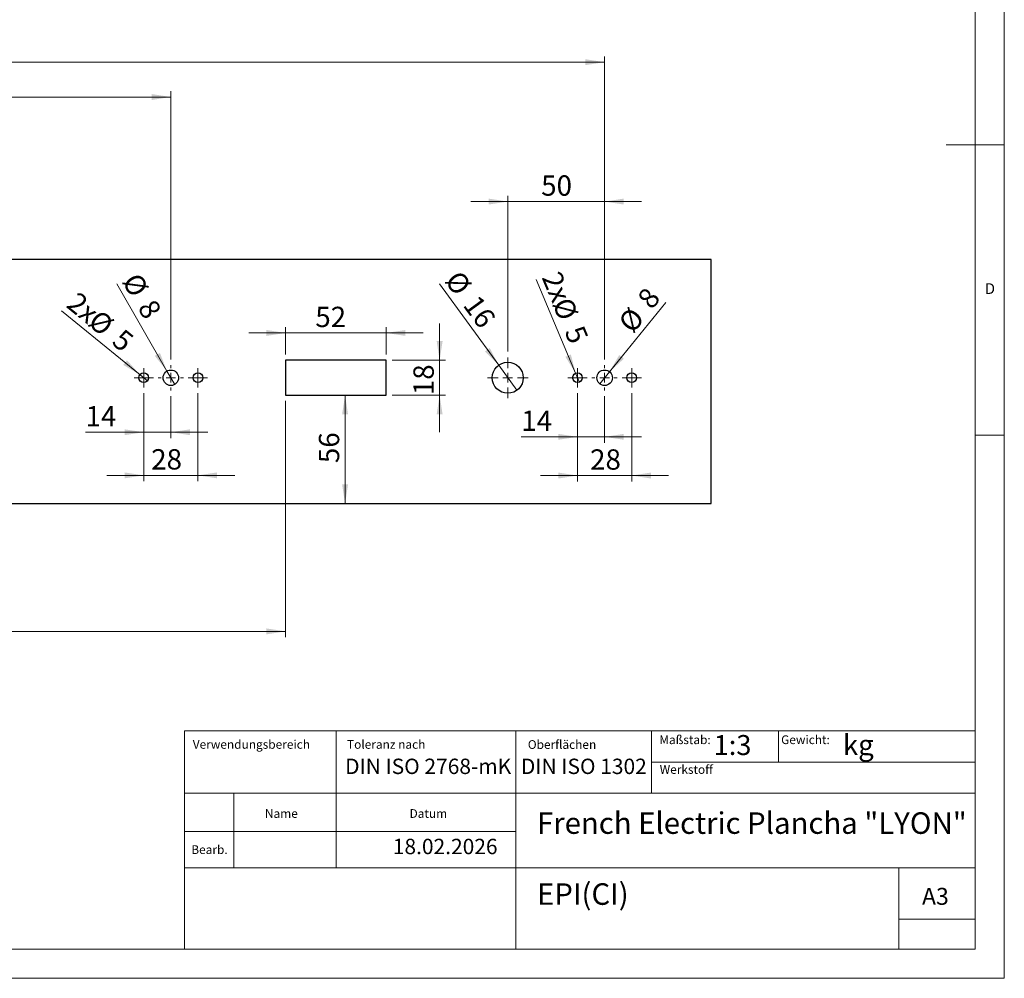
# Paper-space layout 'EPII BLENDE' of a CAD drawing. Units: millimetres. Extents: x 5 to 415, y 5 to 292.
# Drawn here: x 246 to 415, y 5 to 170 of the extents above; entities that cross this region are included whole.
import ezdxf

# ---------------------------------------------------------------- set-up
doc = ezdxf.new("R2010")
doc.units = ezdxf.units.MM
doc.styles.add('SLDTEXTSTYLE0', font='TXT', dxfattribs={"width": 0.75})
doc.dimstyles.new('SLDDIMSTYLE11', dxfattribs={"dimtxt": 3.5, "dimasz": 3.302, "dimexe": 0, "dimexo": 0.0625, "dimgap": 0.875, "dimtad": 1, "dimlfac": 3, "dimrnd": 1e-09, "dimzin": 12, "dimdsep": 46, "dimtxsty": 'SLDTEXTSTYLE0', "dimsah": 1, "dimcen": 0.09, "dimadec": 0, "dimazin": 3, "dimtfac": 1, "dimtmove": 0, "dimatfit": 0, "dimfxl": 0, "dimfrac": 2, "dimtolj": 1, "dimtzin": 12, "dimarcsym": 0})
doc.dimstyles.new('SLDDIMSTYLE12', dxfattribs={"dimtxt": 3.5, "dimasz": 3.302, "dimexe": 0, "dimexo": 0.0625, "dimgap": 0.875, "dimtad": 1, "dimlfac": 3, "dimrnd": 1e-09, "dimzin": 12, "dimdsep": 46, "dimtxsty": 'SLDTEXTSTYLE0', "dimsah": 1, "dimcen": 0.09, "dimadec": 0, "dimazin": 3, "dimtfac": 1, "dimtofl": 0, "dimtmove": 0, "dimatfit": 3, "dimfxl": 0, "dimfrac": 2, "dimtolj": 1, "dimtzin": 12, "dimarcsym": 0})
doc.dimstyles.new('SLDDIMSTYLE13', dxfattribs={"dimtxt": 3.5, "dimasz": 3.302, "dimexe": 0, "dimexo": 0.0625, "dimgap": 0.875, "dimtad": 1, "dimlfac": 3, "dimrnd": 1e-09, "dimzin": 12, "dimdsep": 46, "dimtxsty": 'SLDTEXTSTYLE0', "dimblk1": 'NONE', "dimsah": 1, "dimcen": 0, "dimadec": 0, "dimazin": 3, "dimtfac": 1, "dimtmove": 0, "dimatfit": 3, "dimldrblk": 'NONE', "dimfxl": 0, "dimfrac": 2, "dimtolj": 1, "dimtzin": 12, "dimarcsym": 0})
doc.dimstyles.new('SLDDIMSTYLE14', dxfattribs={"dimtxt": 3.5, "dimasz": 3.302, "dimexe": 0, "dimexo": 0.0625, "dimgap": 0.875, "dimtad": 1, "dimlfac": 3, "dimrnd": 1e-09, "dimzin": 12, "dimdsep": 46, "dimtxsty": 'SLDTEXTSTYLE0', "dimblk1": 'NONE', "dimsah": 1, "dimcen": 0, "dimadec": 0, "dimazin": 3, "dimtfac": 1, "dimtmove": 0, "dimatfit": 3, "dimldrblk": 'NONE', "dimfxl": 0, "dimfrac": 2, "dimtolj": 1, "dimtzin": 12, "dimarcsym": 0})

# ---------------------------------------------------------------- blocks, each defined once
blk = doc.blocks.new('_D_94')
at = {"color": 96, "linetype": 'Continuous', "lineweight": 18}
blk.add_line((218.26, 105.4), (218.26, 86.73), dxfattribs=at)
for points in [[(218.26, 105.4), (217.76, 102.09), (218.77, 102.09)], [(218.26, 86.73), (218.77, 90.03), (217.76, 90.03)]]:
    blk.add_solid(points, dxfattribs=at)
at = {"color": 96, "linetype": 'Continuous', "lineweight": 18, "insert": (213.75, 93.43), "char_height": 3.5, "attachment_point": 1, "rotation": 90, "style": 'SLDTEXTSTYLE0'}
blk.add_mtext('56', dxfattribs=at)
blk = doc.blocks.new('_D_101')
at = {"color": 96, "linetype": 'Continuous', "lineweight": 18}
for p, q in [((291.28, 104.4), (291.28, 63.73)), ((42.86, 85.73), (42.86, 63.73)), ((42.86, 64.73), (291.28, 64.73))]:
    blk.add_line(p, q, dxfattribs=at)
for points in [[(42.86, 64.73), (46.16, 64.22), (46.16, 65.24)], [(291.28, 64.73), (287.98, 65.24), (287.98, 64.22)]]:
    blk.add_solid(points, dxfattribs=at)
at = {"color": 96, "linetype": 'Continuous', "lineweight": 18, "insert": (159.96, 69.24), "char_height": 3.5, "attachment_point": 1, "style": 'SLDTEXTSTYLE0'}
blk.add_mtext('745,25', dxfattribs=at)
blk = doc.blocks.new('_D_102')
at = {"color": 96, "linetype": 'Continuous', "lineweight": 18}
for p, q in [((291.28, 112.4), (291.28, 117.11)), ((308.61, 112.4), (308.61, 117.11)), ((291.28, 116.11), (284.93, 116.11)), ((308.61, 116.11), (291.28, 116.11)), ((308.61, 116.11), (314.96, 116.11))]:
    blk.add_line(p, q, dxfattribs=at)
for points in [[(291.28, 116.11), (287.98, 116.62), (287.98, 115.6)], [(308.61, 116.11), (311.91, 115.6), (311.91, 116.62)]]:
    blk.add_solid(points, dxfattribs=at)
at = {"color": 96, "linetype": 'Continuous', "lineweight": 18, "insert": (296.4, 120.62), "char_height": 3.5, "attachment_point": 1, "style": 'SLDTEXTSTYLE0'}
blk.add_mtext('52', dxfattribs=at)
blk = doc.blocks.new('_D_103')
at = {"color": 96, "linetype": 'Continuous', "lineweight": 18}
for p, q in [((317.8, 111.4), (317.8, 117.75)), ((309.61, 111.4), (318.8, 111.4)), ((317.8, 105.4), (317.8, 111.4)), ((309.61, 105.4), (318.8, 105.4)), ((317.8, 105.4), (317.8, 99.05))]:
    blk.add_line(p, q, dxfattribs=at)
for points in [[(317.8, 111.4), (318.31, 114.7), (317.29, 114.7)], [(317.8, 105.4), (317.29, 102.09), (318.31, 102.09)]]:
    blk.add_solid(points, dxfattribs=at)
at = {"color": 96, "linetype": 'Continuous', "lineweight": 18, "insert": (313.29, 105.4), "char_height": 3.5, "attachment_point": 1, "rotation": 90, "style": 'SLDTEXTSTYLE0'}
blk.add_mtext('18', dxfattribs=at)
blk = doc.blocks.new('_D_104')
at = {"color": 96, "linetype": 'Continuous', "lineweight": 18}
blk.add_line((301.52, 105.4), (301.52, 86.73), dxfattribs=at)
for points in [[(301.52, 105.4), (301.01, 102.09), (302.03, 102.09)], [(301.52, 86.73), (302.03, 90.03), (301.01, 90.03)]]:
    blk.add_solid(points, dxfattribs=at)
at = {"color": 96, "linetype": 'Continuous', "lineweight": 18, "insert": (297.01, 93.7), "char_height": 3.5, "attachment_point": 1, "rotation": 90, "style": 'SLDTEXTSTYLE0'}
blk.add_mtext('56', dxfattribs=at)
blk = doc.blocks.new('_D_105')
at = {"color": 96, "linetype": 'Continuous', "lineweight": 18}
for p, q in [((42.86, 129.73), (42.86, 157.73)), ((271.53, 111.56), (271.53, 157.73)), ((42.86, 156.73), (271.53, 156.73))]:
    blk.add_line(p, q, dxfattribs=at)
for points in [[(42.86, 156.73), (46.16, 156.22), (46.16, 157.24)], [(271.53, 156.73), (268.23, 157.24), (268.23, 156.22)]]:
    blk.add_solid(points, dxfattribs=at)
at = {"color": 96, "linetype": 'Continuous', "lineweight": 18, "insert": (153.32, 161.24), "char_height": 3.5, "attachment_point": 1, "style": 'SLDTEXTSTYLE0'}
blk.add_mtext('686', dxfattribs=at)
blk = doc.blocks.new('_D_106')
at = {"color": 96, "linetype": 'Continuous', "lineweight": 18}
for p, q in [((42.86, 129.73), (42.86, 163.73)), ((42.86, 162.73), (346.2, 162.73)), ((346.2, 111.56), (346.2, 163.73))]:
    blk.add_line(p, q, dxfattribs=at)
for points in [[(42.86, 162.73), (46.16, 162.22), (46.16, 163.24)], [(346.2, 162.73), (342.89, 163.24), (342.89, 162.22)]]:
    blk.add_solid(points, dxfattribs=at)
at = {"color": 96, "linetype": 'Continuous', "lineweight": 18, "insert": (190.65, 167.24), "char_height": 3.5, "attachment_point": 1, "style": 'SLDTEXTSTYLE0'}
blk.add_mtext('910', dxfattribs=at)
blk = doc.blocks.new('_D_107')
at = {"color": 96, "linetype": 'Continuous', "lineweight": 18}
for p, q in [((329.53, 112.9), (329.53, 139.73)), ((346.2, 111.56), (346.2, 139.73)), ((329.53, 138.73), (323.18, 138.73)), ((329.53, 138.73), (346.2, 138.73)), ((346.2, 138.73), (352.55, 138.73))]:
    blk.add_line(p, q, dxfattribs=at)
for points in [[(329.53, 138.73), (326.23, 139.24), (326.23, 138.22)], [(346.2, 138.73), (349.5, 138.22), (349.5, 139.24)]]:
    blk.add_solid(points, dxfattribs=at)
at = {"color": 96, "linetype": 'Continuous', "lineweight": 18, "insert": (335.28, 143.24), "char_height": 3.5, "attachment_point": 1, "style": 'SLDTEXTSTYLE0'}
blk.add_mtext('50', dxfattribs=at)
blk = doc.blocks.new('_D_108')
at = {"color": 96, "linetype": 'Continuous', "lineweight": 18}
for p, q in [((341.53, 105.73), (341.53, 90.56)), ((350.86, 105.73), (350.86, 90.56)), ((341.53, 91.56), (335.18, 91.56)), ((341.53, 91.56), (350.86, 91.56)), ((350.86, 91.56), (357.21, 91.56))]:
    blk.add_line(p, q, dxfattribs=at)
for points in [[(341.53, 91.56), (338.23, 92.07), (338.23, 91.05)], [(350.86, 91.56), (354.16, 91.05), (354.16, 92.07)]]:
    blk.add_solid(points, dxfattribs=at)
at = {"color": 96, "linetype": 'Continuous', "lineweight": 18, "insert": (343.7, 96.07), "char_height": 3.5, "attachment_point": 1, "style": 'SLDTEXTSTYLE0'}
blk.add_mtext('28', dxfattribs=at)
blk = doc.blocks.new('_D_109')
at = {"color": 96, "linetype": 'Continuous', "lineweight": 18}
for p, q in [((341.53, 105.73), (341.53, 97.22)), ((346.2, 105.23), (346.2, 97.22)), ((341.53, 98.22), (331.85, 98.22)), ((341.53, 98.22), (346.2, 98.22)), ((346.2, 98.22), (352.55, 98.22))]:
    blk.add_line(p, q, dxfattribs=at)
for points in [[(341.53, 98.22), (338.23, 98.73), (338.23, 97.72)], [(346.2, 98.22), (349.5, 97.72), (349.5, 98.73)]]:
    blk.add_solid(points, dxfattribs=at)
at = {"color": 96, "linetype": 'Continuous', "lineweight": 18, "insert": (331.85, 102.74), "char_height": 3.5, "attachment_point": 1, "style": 'SLDTEXTSTYLE0'}
blk.add_mtext('14', dxfattribs=at)
blk = doc.blocks.new('_D_110')
at = {"color": 96, "linetype": 'Continuous', "lineweight": 18}
for p, q in [((266.86, 105.73), (266.86, 90.59)), ((276.2, 105.73), (276.2, 90.59)), ((266.86, 91.59), (260.51, 91.59)), ((266.86, 91.59), (276.2, 91.59)), ((276.2, 91.59), (282.55, 91.59))]:
    blk.add_line(p, q, dxfattribs=at)
for points in [[(266.86, 91.59), (263.56, 92.1), (263.56, 91.08)], [(276.2, 91.59), (279.5, 91.08), (279.5, 92.1)]]:
    blk.add_solid(points, dxfattribs=at)
at = {"color": 96, "linetype": 'Continuous', "lineweight": 18, "insert": (268.15, 96.1), "char_height": 3.5, "attachment_point": 1, "style": 'SLDTEXTSTYLE0'}
blk.add_mtext('28', dxfattribs=at)
blk = doc.blocks.new('_D_111')
at = {"color": 96, "linetype": 'Continuous', "lineweight": 18}
for p, q in [((266.86, 105.73), (266.86, 98.02)), ((271.53, 105.23), (271.53, 98.02)), ((266.86, 99.02), (256.85, 99.02)), ((266.86, 99.02), (271.53, 99.02)), ((271.53, 99.02), (277.88, 99.02))]:
    blk.add_line(p, q, dxfattribs=at)
for points in [[(266.86, 99.02), (263.56, 99.52), (263.56, 98.51)], [(271.53, 99.02), (274.83, 98.51), (274.83, 99.52)]]:
    blk.add_solid(points, dxfattribs=at)
at = {"color": 96, "linetype": 'Continuous', "lineweight": 18, "insert": (256.85, 103.53), "char_height": 3.5, "attachment_point": 1, "style": 'SLDTEXTSTYLE0'}
blk.add_mtext('14', dxfattribs=at)
blk = doc.blocks.new('_D_112')
at = {"color": 96, "linetype": 'Continuous', "lineweight": 18}
for q in [(252.71, 119.92), (267.51, 107.87)]:
    blk.add_line((266.22, 108.92), q, dxfattribs=at)
blk.add_solid([(266.22, 108.92), (263.98, 111.4), (263.33, 110.61)], dxfattribs=at)
at = {"color": 96, "linetype": 'Continuous', "lineweight": 18, "char_height": 3.5, "attachment_point": 1, "rotation": 320.8459, "style": 'SLDTEXTSTYLE0'}
for s, insert in [('2x', (255.55, 123.4)), ('%%c', (259.26, 120.32)), ('5', (263.38, 117.02))]:
    blk.add_mtext(s, dxfattribs=dict(at, insert=insert))
blk = doc.blocks.new('_None')
blk = doc.blocks.new('_D_113')
at = {"color": 96, "linetype": 'Continuous', "lineweight": 18}
for q in [(262.21, 124.54), (272.2, 107.24)]:
    blk.add_line((270.86, 109.55), q, dxfattribs=at)
blk.add_solid([(270.86, 109.55), (269.65, 112.67), (268.77, 112.16)], dxfattribs=at)
at = {"color": 96, "linetype": 'Continuous', "lineweight": 18, "char_height": 3.5, "attachment_point": 1, "rotation": 300, "style": 'SLDTEXTSTYLE0'}
for s, insert in [('%%c', (266.08, 126.77)), ('8', (268.76, 122.22))]:
    blk.add_mtext(s, dxfattribs=dict(at, insert=insert))
blk = doc.blocks.new('_D_114')
at = {"color": 96, "linetype": 'Continuous', "lineweight": 18}
for q in [(317.76, 124.54), (331.1, 106.24)]:
    blk.add_line((327.96, 110.55), q, dxfattribs=at)
blk.add_solid([(327.96, 110.55), (326.42, 113.52), (325.6, 112.92)], dxfattribs=at)
at = {"color": 96, "linetype": 'Continuous', "lineweight": 18, "char_height": 3.5, "attachment_point": 1, "rotation": 306.0788, "style": 'SLDTEXTSTYLE0'}
for s, insert in [('%%c', (321.37, 127.17)), ('16', (324.52, 122.94))]:
    blk.add_mtext(s, dxfattribs=dict(at, insert=insert))
blk = doc.blocks.new('_D_115')
at = {"color": 96, "linetype": 'Continuous', "lineweight": 18}
for q in [(334.41, 125.29), (341.85, 107.63)]:
    blk.add_line((341.21, 109.16), q, dxfattribs=at)
blk.add_solid([(341.21, 109.16), (340.39, 112.4), (339.45, 112.01)], dxfattribs=at)
at = {"color": 96, "linetype": 'Continuous', "lineweight": 18, "char_height": 3.5, "attachment_point": 1, "rotation": 292.8648, "style": 'SLDTEXTSTYLE0'}
for s, insert in [('2x', (338.55, 127.03)), ('%%c', (340.37, 122.56)), ('5', (342.48, 117.72))]:
    blk.add_mtext(s, dxfattribs=dict(at, insert=insert))
blk = doc.blocks.new('_D_116')
at = {"color": 96, "linetype": 'Continuous', "lineweight": 18}
for q in [(356.73, 121.36), (345.35, 107.36)]:
    blk.add_line((347.04, 109.43), q, dxfattribs=at)
blk.add_solid([(347.04, 109.43), (349.51, 111.67), (348.72, 112.31)], dxfattribs=at)
at = {"color": 96, "linetype": 'Continuous', "lineweight": 18, "char_height": 3.5, "attachment_point": 1, "rotation": 50.9088, "style": 'SLDTEXTSTYLE0'}
for s, insert in [('8', (351.6, 122.19)), ('%%c', (348.32, 118.06))]:
    blk.add_mtext(s, dxfattribs=dict(at, insert=insert))
blk = doc.blocks.new('SW_CENTERMARKSYMBOL_10')
at = {"color": 0, "linetype": 'Continuous', "lineweight": 18}
for p, q in [((-0.83, 0), (-1.67, 0)), ((0, 0), (-0.83, 0)), ((0, 0.83), (0, 1.67)), ((0, 0), (0, 0.83)), ((0, 0), (0, -0.83)), ((0, 0), (0.83, 0)), ((0.83, 0), (1.67, 0)), ((0, -0.83), (0, -1.67))]:
    blk.add_line(p, q, dxfattribs=at)
blk = doc.blocks.new('SW_CENTERMARKSYMBOL_11')
at = {"color": 0, "linetype": 'Continuous', "lineweight": 18}
for p, q in [((0, 1.67), (0, 2.17)), ((-1.67, 0), (-2.17, 0)), ((0, 0), (-0.83, 0)), ((0, 0), (0, 0.83)), ((0, 0), (0, -0.83)), ((0, 0), (0.83, 0)), ((1.67, 0), (2.17, 0)), ((0, -1.67), (0, -2.17))]:
    blk.add_line(p, q, dxfattribs=at)
blk = doc.blocks.new('SW_CENTERMARKSYMBOL_12')
at = {"color": 0, "linetype": 'Continuous', "lineweight": 18}
for p, q in [((-0.83, 0), (-1.67, 0)), ((0, 0), (-0.83, 0)), ((0, 0.83), (0, 1.67)), ((0, 0), (0, 0.83)), ((0, 0), (0, -0.83)), ((0, 0), (0.83, 0)), ((0.83, 0), (1.67, 0)), ((0, -0.83), (0, -1.67))]:
    blk.add_line(p, q, dxfattribs=at)
blk = doc.blocks.new('SW_CENTERMARKSYMBOL_13')
at = {"color": 0, "linetype": 'Continuous', "lineweight": 18}
for p, q in [((-0.83, 0), (-1.67, 0)), ((0, 0), (-0.83, 0)), ((0, 0.83), (0, 1.67)), ((0, 0), (0, 0.83)), ((0, 0), (0, -0.83)), ((0, 0), (0.83, 0)), ((0.83, 0), (1.67, 0)), ((0, -0.83), (0, -1.67))]:
    blk.add_line(p, q, dxfattribs=at)
blk = doc.blocks.new('SW_CENTERMARKSYMBOL_14')
at = {"color": 0, "linetype": 'Continuous', "lineweight": 18}
for p, q in [((0, 1.67), (0, 2.17)), ((-1.67, 0), (-2.17, 0)), ((0, 0), (-0.83, 0)), ((0, 0), (0, 0.83)), ((0, 0), (0, -0.83)), ((0, 0), (0.83, 0)), ((1.67, 0), (2.17, 0)), ((0, -1.67), (0, -2.17))]:
    blk.add_line(p, q, dxfattribs=at)
blk = doc.blocks.new('SW_CENTERMARKSYMBOL_15')
at = {"color": 0, "linetype": 'Continuous', "lineweight": 18}
for p, q in [((-0.83, 0), (-1.67, 0)), ((0, 0), (-0.83, 0)), ((0, 0.83), (0, 1.67)), ((0, 0), (0, 0.83)), ((0, 0), (0, -0.83)), ((0, 0), (0.83, 0)), ((0.83, 0), (1.67, 0)), ((0, -0.83), (0, -1.67))]:
    blk.add_line(p, q, dxfattribs=at)
blk = doc.blocks.new('SW_CENTERMARKSYMBOL_16')
at = {"color": 0, "linetype": 'Continuous', "lineweight": 18}
for p, q in [((0, 1.67), (0, 3.5)), ((-1.67, 0), (-3.5, 0)), ((0, 0), (-0.83, 0)), ((0, 0), (0, 0.83)), ((0, 0), (0, -0.83)), ((0, 0), (0.83, 0)), ((1.67, 0), (3.5, 0)), ((0, -1.67), (0, -3.5))]:
    blk.add_line(p, q, dxfattribs=at)

psp = doc.layouts.new('EPII BLENDE')

# ---------------------------------------------------------------- linework, layer by layer
at = {"color": 7, "linetype": 'Continuous', "lineweight": 18}
for p, q in [((415, 5), (415, 292)), ((410, 287), (410, 47.5876)), ((415, 148.5), (405, 148.5)), ((410, 98.5), (415, 98.5)), ((410, 47.5876), (273.8785, 47.5876)), ((273.8785, 47.5876), (273.8785, 10)), ((299.9666, 24.0416), (299.9666, 47.5876)), ((330.9145, 47.5876), (330.9145, 36.8863)), ((354.275, 47.5876), (354.275, 36.8863)), ((354.275, 47.5876), (410, 47.5876)), ((376.1468, 47.5876), (376.1468, 42.237)), ((410, 47.5876), (410, 10)), ((354.275, 42.237), (410, 42.237)), ((273.8785, 36.8863), (410, 36.8863)), ((282.3631, 36.8863), (282.3631, 24.0416)), ((330.9145, 36.8863), (330.9145, 10)), ((273.8785, 30.2789), (330.9145, 30.2789)), ((273.8785, 24.0416), (410, 24.0416)), ((396.8676, 24.0416), (396.8676, 10)), ((396.8676, 15.1866), (410, 15.1866)), ((10, 10), (273.8785, 10)), ((410, 10), (273.8785, 10)), ((5, 5), (415, 5))]:
    psp.add_line(p, q, dxfattribs=at)
for p, q in [((364.5288, 128.7301), (42.8621, 128.7301)), ((364.5288, 86.7301), (364.5288, 128.7301)), ((291.2788, 111.3968), (291.2788, 105.3968)), ((308.6121, 111.3968), (291.2788, 111.3968)), ((308.6121, 105.3968), (308.6121, 111.3968)), ((291.2788, 105.3968), (308.6121, 105.3968)), ((42.8621, 86.7301), (364.5288, 86.7301))]:
    psp.add_line(p, q)
for centre, radius in [((329.5288, 108.3968), 2.6667), ((266.8621, 108.3968), 0.8333), ((271.5288, 108.3968), 1.3333), ((276.1955, 108.3968), 0.8333), ((341.5288, 108.3968), 0.8333), ((346.1955, 108.3968), 1.3333), ((350.8621, 108.3968), 0.8333)]:
    psp.add_circle(centre, radius)

# ---------------------------------------------------------------- block references
at = {"color": 96, "linetype": 'Continuous', "lineweight": 18}
for name, p in [('SW_CENTERMARKSYMBOL_16', (329.5288, 108.3968)), ('SW_CENTERMARKSYMBOL_11', (271.5288, 108.3968)), ('SW_CENTERMARKSYMBOL_14', (346.1955, 108.3968)), ('SW_CENTERMARKSYMBOL_10', (266.8621, 108.3968)), ('SW_CENTERMARKSYMBOL_12', (276.1955, 108.3968)), ('SW_CENTERMARKSYMBOL_15', (341.5288, 108.3968)), ('SW_CENTERMARKSYMBOL_13', (350.8621, 108.3968))]:
    psp.add_blockref(name, p, dxfattribs=at)

# ---------------------------------------------------------------- texts
at = {"color": 7, "linetype": 'Continuous', "lineweight": 0, "attachment_point": 1, "style": 'SLDTEXTSTYLE0'}
for s, insert, char_height in [('D', (411.6667, 124.668), 1.8521), ('D', (411.6667, 124.668), 1.8521), ('Verwendungsbereich', (275.3056, 46.0215), 1.5), ('Toleranz nach', (301.8538, 46.0215), 1.5), ('Oberflächen', (332.9789, 45.9986), 1.5), ('Maßstab:', (355.6171, 46.8227), 1.5), ('1:3', (364.9589, 46.879), 3.43958), ('Gewicht:', (376.5844, 46.8227), 1.5), ('kg', (387.2049, 46.9439), 3.5), ('DIN ISO 2768-mK', (301.5269, 42.8172), 2.645833), ('DIN ISO 1302', (331.7894, 42.8172), 2.645833), ('Werkstoff', (355.6862, 41.7026), 1.5), ('Name', (287.723, 34.1245), 1.5), ('Datum', (312.6198, 34.1245), 1.5), ('18.02.2026', (309.7398, 29.0208), 2.64583), ('Bearb.', (275.0513, 27.9047), 1.4986), ('EPI(CI)', (334.5643, 21.3564), 3.70417), ('A3', (400.831, 20.5669), 2.91042)]:
    psp.add_mtext(s, dxfattribs=dict(at, insert=insert, char_height=char_height))
at = {"color": 96, "linetype": 'Continuous', "lineweight": 18, "insert": (334.5643, 33.5773), "char_height": 3.704167, "attachment_point": 1, "style": 'SLDTEXTSTYLE0'}
psp.add_mtext('French Electric Plancha "LYON"', dxfattribs=at)

# ---------------------------------------------------------------- dimensions: what is measured, and where the dimension line sits
at = {"color": 96, "linetype": 'Continuous', "lineweight": 18}
for base, p1, p2, dimstyle, picture, middle in [((346.1955, 162.7301), (42.8621, 128.7301), (346.1955, 110.5634), 'SLDDIMSTYLE12', '_D_106', (194.5288, 162.7301)), ((271.5288, 156.7301), (42.8621, 128.7301), (271.5288, 110.5634), 'SLDDIMSTYLE12', '_D_105', (157.1955, 156.7301)), ((346.1955, 138.7301), (329.5288, 111.8968), (346.1955, 110.5634), 'SLDDIMSTYLE11', '_D_107', (337.8621, 138.7301)), ((291.2788, 116.1088), (308.6121, 111.3968), (291.2788, 111.3968), 'SLDDIMSTYLE11', '_D_102', (298.988, 116.1088)), ((271.5288, 99.0158), (266.8621, 106.7301), (271.5288, 106.2301), 'SLDDIMSTYLE11', '_D_111', (259.4371, 99.0158)), ((276.1955, 91.592), (266.8621, 106.7301), (276.1955, 106.7301), 'SLDDIMSTYLE11', '_D_110', (270.7315, 91.592)), ((346.1955, 98.2245), (341.5288, 106.7301), (346.1955, 106.2301), 'SLDDIMSTYLE11', '_D_109', (334.439, 98.2245)), ((350.8621, 91.5604), (341.5288, 106.7301), (350.8621, 106.7301), 'SLDDIMSTYLE11', '_D_108', (346.2864, 91.5604))]:
    dim = psp.add_linear_dim(base=base, p1=p1, p2=p2, dimstyle=dimstyle, dxfattribs=at)
    dim.commit()
    dim.dimension.update_dxf_attribs({"geometry": picture, "text_midpoint": middle, "dimtype": 160})
for p1, p2, picture, middle in [((331.0992, 106.2416), (327.9584, 110.552), '_D_114', (320.6908, 120.5261)), ((272.1955, 107.2421), (270.8621, 109.5515), '_D_113', (264.0491, 121.352)), ((345.3547, 107.3619), (347.0362, 109.4316), '_D_116', (354.4329, 118.5361))]:
    dim = psp.add_diameter_dim_2p(p1=p1, p2=p2, dimstyle='SLDDIMSTYLE14', dxfattribs=at)
    dim.commit()
    dim.dimension.update_dxf_attribs({"geometry": picture, "text_midpoint": middle, "dimtype": 163})
for p1, p2, picture, middle in [((341.8526, 107.6289), (341.205, 109.1646), '_D_115', (336.7529, 119.7224)), ((267.5083, 107.8706), (266.2159, 108.9229), '_D_112', (257.3908, 116.1088))]:
    dim = psp.add_diameter_dim_2p(p1=p1, p2=p2, text='2x<>', dimstyle='SLDDIMSTYLE13', dxfattribs=at)
    dim.commit()
    dim.dimension.update_dxf_attribs({"geometry": picture, "text_midpoint": middle, "dimtype": 163})
for base, p1, p2, angle, dimstyle, picture, middle in [((317.7973, 111.3968), (308.6121, 105.3968), (308.6121, 111.3968), 90, 'SLDDIMSTYLE11', '_D_103', (317.7973, 107.9906)), ((291.2788, 64.7301), (42.8621, 86.7301), (291.2788, 105.3968), 0, 'SLDDIMSTYLE12', '_D_101', (167.0705, 64.7301)), ((218.2641, 86.7301), (225.9455, 105.3968), (364.5288, 86.7301), 90, 'SLDDIMSTYLE12', '_D_94', (218.2641, 96.0184)), ((301.52, 86.7301), (308.6121, 105.3968), (364.5288, 86.7301), 90, 'SLDDIMSTYLE11', '_D_104', (301.52, 96.2879))]:
    dim = psp.add_linear_dim(base=base, p1=p1, p2=p2, angle=angle, dimstyle=dimstyle, dxfattribs=at)
    dim.commit()
    dim.dimension.update_dxf_attribs({"geometry": picture, "text_midpoint": middle, "dimtype": 160})

doc.saveas('drawing.dxf')
